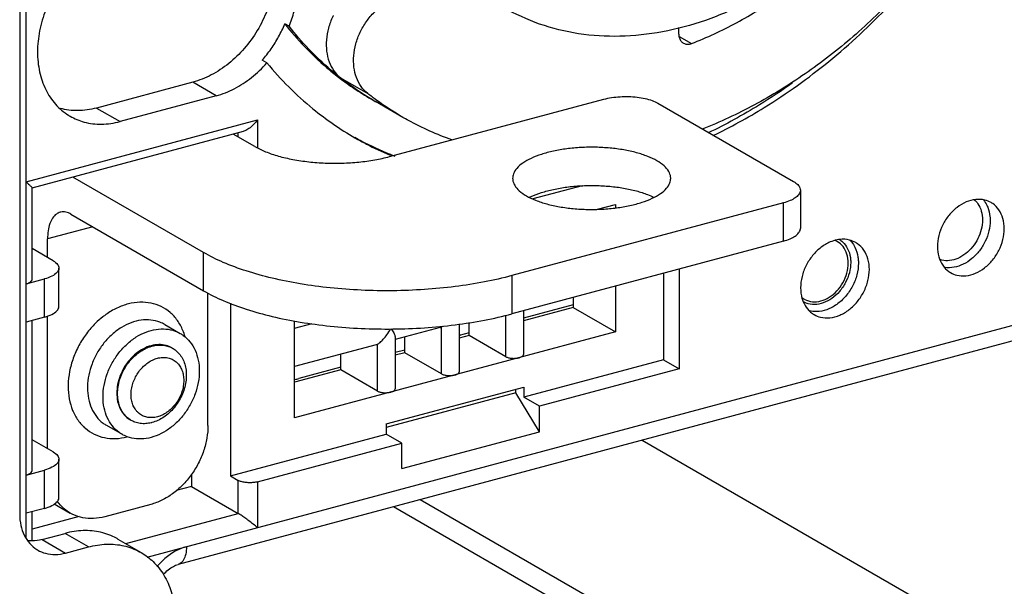
# Model space of a CAD drawing. Extents: x -545 to 1140, y -550 to -148.
# Drawn here: x -401 to -365, y -388 to -368 of the extents above; entities that cross this region are included whole.
import ezdxf

# ---------------------------------------------------------------- set-up
doc = ezdxf.new("R2010")
doc.units = 0
doc.header["$LTSCALE"] = 1.21
doc.header["$MEASUREMENT"] = 0
doc.layers.get('0').update_dxf_attribs({"linetype": 'CONTINUOUS'})

msp = doc.modelspace()

# ---------------------------------------------------------------- linework, layer by layer
for p, q in [((-400.46044, -386.75675), (-400.46044, -353.30135)), ((-400.69029, -354.2781), (-400.69029, -385.90323)), ((-390.9754, -368.29746), (-391.12742, -368.20966)), ((-376.91694, -368.58626), (-376.91694, -368.34005)), ((-376.90542, -368.66381), (-376.46022, -368.92095)), ((-391.77508, -369.61822), (-391.94398, -369.52067)), ((-394.44545, -370.31639), (-397.91653, -371.24682)), ((-393.60093, -370.80417), (-394.44545, -370.31639)), ((-389.12103, -370.15619), (-388.13576, -370.72526)), ((-393.60093, -370.80417), (-397.07201, -371.7346)), ((-386.8711, -371.58344), (-387.85637, -371.01437)), ((-387.34835, -372.99896), (-379.62108, -370.92763)), ((-377.67583, -371.07274), (-372.7776, -373.90186)), ((-397.91653, -371.24682), (-397.07201, -371.7346)), ((-400.46044, -373.91157), (-392.11333, -371.67409)), ((-392.11333, -371.67409), (-392.11333, -372.6834)), ((-392.62818, -372.0917), (-400.24968, -374.13467)), ((-392.80806, -372.29159), (-392.80806, -372.13992)), ((-392.21147, -372.63617), (-392.98742, -372.188)), ((-394.05548, -376.4632), (-398.77255, -373.73872)), ((-400.24194, -377.42632), (-400.24194, -374.12834)), ((-380.40059, -374.05045), (-382.18002, -374.52743)), ((-372.53462, -374.21201), (-372.53462, -375.59101)), ((-373.1464, -374.66727), (-382.93979, -377.29243)), ((-379.84846, -374.89728), (-379.20527, -374.72487)), ((-379.20527, -374.72487), (-379.20527, -374.85133)), ((-373.1464, -376.04627), (-373.1464, -374.66727)), ((-398.84112, -375.07812), (-394.05548, -377.8422)), ((-398.05491, -375.53222), (-399.68564, -375.96935)), ((-399.68564, -376.63867), (-399.68564, -375.96935)), ((-373.1464, -376.04627), (-382.93979, -378.67143)), ((-399.48316, -376.75562), (-400.24194, -376.31737)), ((-396.0872, -387.44867), (-355.41925, -376.54745)), ((-394.05548, -377.8422), (-394.05548, -376.4632)), ((-399.2749, -378.40046), (-399.2749, -377.02146)), ((-376.90672, -377.05424), (-376.90672, -380.65245)), ((-400.46044, -377.58891), (-399.79928, -377.41168)), ((-399.79928, -378.79069), (-399.79928, -377.41168)), ((-355.72321, -377.18812), (-394.97941, -387.71092)), ((-382.93979, -377.29243), (-382.93979, -378.67143)), ((-377.46973, -377.20516), (-377.46973, -380.32727)), ((-379.20527, -377.67038), (-379.20527, -379.32155)), ((-393.90052, -382.69264), (-393.90052, -377.91925)), ((-380.72541, -378.07786), (-380.72541, -378.44355)), ((-393.08957, -378.29048), (-393.08957, -384.51423)), ((-380.72541, -378.34821), (-382.5234, -378.83017)), ((-380.72541, -378.44355), (-382.5234, -378.9255)), ((-380.72541, -378.44355), (-379.20527, -379.32155)), ((-399.79928, -378.79069), (-400.46044, -378.96791)), ((-399.68564, -383.53369), (-399.68564, -378.74856)), ((-383.16265, -380.21571), (-383.16265, -378.7224)), ((-382.5234, -378.55981), (-382.5234, -380.13817)), ((-400.24194, -384.32133), (-400.24194, -378.90935)), ((-395.46126, -379.05411), (-394.89824, -379.3793)), ((-390.77552, -382.423), (-390.77552, -378.92609)), ((-390.77552, -379.19257), (-390.14801, -379.02436)), ((-385.52293, -379.16405), (-387.1515, -379.60059)), ((-385.4767, -380.836), (-385.4767, -379.14574)), ((-384.83745, -379.04187), (-384.83745, -380.75846)), ((-384.48574, -379.45152), (-384.48574, -378.98602)), ((-379.20527, -379.32155), (-390.77552, -382.423)), ((-387.1515, -379.5092), (-387.1515, -381.37875)), ((-386.79979, -380.07181), (-386.79979, -379.50631)), ((-384.48574, -379.35618), (-384.83745, -379.45046)), ((-384.83745, -379.41012), (-384.78974, -379.43767)), ((-384.48574, -379.45152), (-384.83745, -379.5458)), ((-383.16265, -380.21571), (-384.48574, -379.45152)), ((-387.83698, -379.78434), (-390.77552, -380.57203)), ((-387.79075, -381.45629), (-387.79075, -379.76603)), ((-389.11384, -380.6921), (-389.11384, -380.12661)), ((-386.79979, -379.97648), (-387.1515, -380.07075)), ((-386.79979, -380.07181), (-387.1515, -380.16609)), ((-385.4767, -380.836), (-386.79979, -380.07181)), ((-389.11384, -380.59677), (-390.62437, -381.00167)), ((-377.46973, -380.32727), (-382.51105, -381.67862)), ((-376.90672, -380.65245), (-381.94804, -382.0038)), ((-377.46973, -380.32727), (-376.90672, -380.65245)), ((-389.11384, -380.6921), (-390.77552, -381.13752)), ((-387.79075, -381.45629), (-389.11384, -380.6921)), ((-387.46973, -382.64008), (-382.51105, -381.31088)), ((-382.51105, -381.31088), (-382.51105, -381.67862)), ((-382.79256, -381.51602), (-387.46973, -382.76976)), ((-382.79256, -381.51602), (-382.79256, -381.38634)), ((-381.94804, -382.92314), (-382.79256, -381.51602)), ((-381.94804, -382.0038), (-382.51105, -381.67862)), ((-381.94804, -382.92314), (-381.94804, -382.0038)), ((-397.56188, -382.69106), (-396.99887, -383.01625)), ((-387.46973, -382.64008), (-387.46973, -383.00781)), ((-393.08957, -384.51423), (-387.46973, -383.00781)), ((-386.90672, -383.333), (-387.46973, -383.00781)), ((-386.90672, -384.25233), (-381.94804, -382.92314)), ((-399.48316, -383.65064), (-400.24194, -383.21238)), ((-392.11333, -384.72865), (-386.90672, -383.333)), ((-386.90672, -384.25233), (-386.90672, -383.333)), ((-378.23624, -383.22284), (-359.94295, -393.78866)), ((-399.2749, -385.29548), (-399.2749, -383.91648)), ((-400.46044, -384.48393), (-399.79928, -384.3067)), ((-399.79928, -385.6857), (-399.79928, -384.3067)), ((-394.4971, -384.46611), (-394.4971, -384.8964)), ((-393.08957, -384.51423), (-392.80806, -384.67683)), ((-394.4971, -384.8964), (-395.04212, -385.0425)), ((-394.4971, -384.8964), (-392.80806, -385.87196)), ((-392.80806, -385.87196), (-392.80806, -384.67683)), ((-392.11333, -384.72865), (-392.11333, -386.38346)), ((-399.44173, -385.5241), (-398.8699, -385.85438)), ((-395.96663, -385.54481), (-397.61952, -385.98787)), ((-380.08744, -389.74177), (-387.20957, -385.62818)), ((-386.25277, -385.37171), (-379.67432, -389.17128)), ((-399.79928, -385.6857), (-400.46044, -385.86293)), ((-400.24194, -386.86221), (-400.24194, -385.80436)), ((-398.54403, -385.9812), (-400.24194, -386.43633)), ((-396.86551, -386.95958), (-392.80806, -385.87196)), ((-399.88192, -386.81106), (-399.05548, -386.58953)), ((-398.21095, -387.0773), (-399.05548, -386.58953)), ((-399.88192, -386.81106), (-399.0374, -387.29884)), ((-397.15491, -386.79243), (-396.31039, -387.28021)), ((-399.0374, -387.29884), (-398.21095, -387.0773))]:
    msp.add_line(p, q)
for points, start_tangent, end_tangent in [([(-397.07201, -365.11539), (-397.73725, -365.37751), (-398.36586, -365.79156), (-398.92804, -366.33588), (-399.39729, -366.98365), (-399.75114, -367.70388), (-399.97188, -368.4623), (-400.04721, -369.22251)], (-0.96590042, -0.25891385), (0, -1)), ([(-371.45244, -365.36778), (-371.52079, -365.42857), (-372.93191, -366.53315), (-374.4231, -367.42515), (-375.96082, -368.0848), (-377.5126, -368.49907), (-379.04663, -368.66026), (-380.53226, -368.5655), (-381.93782, -368.21706), (-383.22813, -367.62619)], (-0.74522769, -0.66681009), (-0.86593544, 0.50015579)), ([(-376.46022, -368.92095), (-374.83591, -368.16953), (-373.26592, -367.19219), (-371.77849, -366.007), (-371.23384, -365.50005)], (0.93297392, 0.35994398), (0.71756697, 0.69648952)), ([(-391.47025, -366.20926), (-391.54558, -366.96947), (-391.76632, -367.7279), (-392.12017, -368.44812), (-392.58942, -369.0959), (-393.1516, -369.64022), (-393.78021, -370.05427), (-394.44545, -370.31639)], (0, -1), (-0.96590042, -0.25891385)), ([(-368.15569, -366.16178), (-368.81541, -366.90957), (-370.42297, -368.48697), (-372.14789, -369.8607), (-373.9625, -371.00872), (-375.8377, -371.91263), (-376.07467, -372.0076)], (-0.64522716, -0.76399078), (-0.93106846, -0.36484452)), ([(-390.9754, -368.29746), (-390.7921, -367.76323), (-390.68022, -367.22191), (-390.64261, -366.68729)], (0.38219044, 0.92408358), (0, 1)), ([(-388.13576, -370.72526), (-388.37561, -370.47113), (-388.54482, -370.14706), (-388.63525, -369.7697), (-388.64264, -369.35813), (-388.56677, -368.93298), (-388.41144, -368.51553), (-388.18429, -368.12667), (-387.89646, -367.78608), (-387.56219, -367.51118)], (-0.78485876, 0.61967469), (0.82964294, 0.55829436)), ([(-375.69146, -372.242), (-373.83681, -371.22785), (-371.50509, -369.56333), (-369.34047, -367.55485)], (0.90207221, 0.43158513), (0.68974614, 0.72405129)), ([(-391.94398, -369.52067), (-391.6254, -369.11631), (-391.3513, -368.67625), (-391.12742, -368.20966)], (0.66183459, 0.7496499), (0.38219044, 0.92408358)), ([(-391.12742, -368.20966), (-389.62914, -369.77969), (-389.18965, -370.13749)], (0.61727424, -0.78674806), (0.79199197, -0.61053151)), ([(-389.37975, -367.91135), (-389.3967, -367.94641), (-389.55204, -368.36386), (-389.62791, -368.78901), (-389.62053, -369.20058), (-389.53011, -369.57796), (-389.3609, -369.90204), (-389.12103, -370.15619)], (-0.44191959, -0.89705467), (0.78485876, -0.61967469)), ([(-389.23929, -370.06592), (-389.47713, -369.86749), (-390.9754, -368.29746)], (-0.77705766, 0.62942941), (-0.61727424, 0.78674806)), ([(-376.91694, -368.58626), (-376.89658, -368.7233), (-376.83789, -368.83545), (-376.7537, -368.90851)], (0, -1), (0.86551898, -0.50087612)), ([(-376.7537, -368.90851), (-376.74676, -368.91239), (-376.6318, -368.94685), (-376.50371, -368.93516)], (0.86551899, -0.50087612), (0.96590042, 0.25891384)), ([(-376.50371, -368.93516), (-376.48919, -368.93099), (-376.47469, -368.92625), (-376.46022, -368.92095)], (0.96590042, 0.25891385), (0.93297392, 0.35994397)), ([(-400.04721, -369.22251), (-399.97188, -369.94234), (-399.75114, -370.58242), (-399.39729, -371.11294), (-398.92804, -371.50915), (-398.87288, -371.54215)], (0, -1), (0.8660695, -0.49992361)), ([(-393.60093, -370.80417), (-392.95098, -370.55), (-392.33234, -370.14818), (-391.77508, -369.61822)], (0.96590042, 0.25891385), (0.66183459, 0.7496499)), ([(-391.77508, -369.61822), (-390.11281, -371.27473), (-388.6018, -372.31742)], (0.63619511, -0.77152821), (0.86592992, -0.50016535)), ([(-389.1242, -370.15784), (-389.23929, -370.06592)], (-0.78566898, 0.61864712), (-0.77705766, 0.62942942)), ([(-389.18965, -370.13749), (-389.13766, -370.17731)], (0.79199197, -0.6105315), (0.7957273, -0.60565506)), ([(-389.13766, -370.17731), (-388.62794, -370.54207)], (0.7957273, -0.60565507), (0.83003842, -0.55770621)), ([(-387.96136, -370.95452), (-389.1242, -370.15784)], (-0.86079683, 0.50894874), (-0.78566898, 0.61864712)), ([(-389.12103, -370.15619), (-388.19321, -370.81126)], (0.78485876, -0.61967469), (0.84663221, -0.53217845)), ([(-372.81787, -370.34037), (-374.00571, -371.13029), (-375.86036, -372.14445)], (-0.81376596, -0.58119271), (-0.90207221, -0.43158513)), ([(-388.62794, -370.54207), (-388.02098, -370.92071)], (0.83003842, -0.55770621), (0.86594048, -0.50014706)), ([(-387.82209, -370.96359), (-388.13576, -370.72526)], (-0.80732894, 0.59010167), (-0.78485876, 0.6196747)), ([(-388.19321, -370.81126), (-388.01927, -370.91827)], (0.84663221, -0.53217845), (0.85676083, -0.51571396)), ([(-388.01927, -370.91827), (-387.8682, -371.0075)], (0.85676083, -0.51571396), (0.86522837, -0.50137796)), ([(-387.86897, -371.00851), (-387.96136, -370.95452)], (-0.86594048, 0.50014706), (-0.86079683, 0.50894874)), ([(-387.85701, -371.01541), (-387.86897, -371.00851)], (-0.86659825, 0.49900649), (-0.86594044, 0.50014713)), ([(-387.8682, -371.0075), (-387.85584, -371.01465)], (0.86522838, -0.50137795), (0.8659078, -0.50020364)), ([(-386.87057, -371.58372), (-387.82209, -370.96359)], (-0.86590784, 0.50020356), (-0.80732894, 0.59010167)), ([(-379.62108, -370.92763), (-379.34242, -370.86981), (-379.03948, -370.83806), (-378.7271, -370.8336), (-378.4203, -370.85649), (-378.13375, -370.90562), (-377.88137, -370.9788), (-377.67583, -371.07274)], (0.96590042, 0.25891385), (0.8659396, -0.50014859)), ([(-397.91653, -371.24682), (-398.60162, -371.34152), (-399.22795, -371.25949)], (-0.96590042, -0.25891385), (-0.96335287, 0.26823728)), ([(-398.87288, -371.54215), (-398.36586, -371.75208), (-397.73725, -371.82913), (-397.07201, -371.7346)], (0.8660695, -0.49992361), (0.96590042, 0.25891385)), ([(-392.11333, -371.67409), (-392.26522, -371.85298), (-392.42385, -371.98831), (-392.5737, -372.07279), (-392.63231, -372.09316)], (-0.58664979, -0.80984074), (-0.96521397, -0.26146127)), ([(-385.09979, -372.39886), (-386.67135, -371.69593), (-386.87057, -371.58372)], (-0.94284043, 0.33324454), (-0.86590785, 0.50020356)), ([(-388.6018, -372.31742), (-388.18369, -372.54737), (-387.32977, -372.94981)], (0.86592992, -0.50016535), (0.92132911, -0.38878358)), ([(-387.3193, -372.92618), (-388.35259, -372.44982), (-388.60101, -372.31596)], (-0.92771538, 0.37328833), (-0.87437117, 0.48525773)), ([(-392.21147, -372.63617), (-391.82465, -372.82231), (-391.36205, -372.97896), (-390.8378, -373.10153), (-390.26776, -373.18639), (-389.66906, -373.23106), (-389.05963, -373.23418), (-388.45773, -373.19563), (-387.88149, -373.11647), (-387.34835, -372.99896)], (0.8659396, -0.50014859), (0.96590042, 0.25891385)), ([(-377.70605, -373.1519), (-378.04077, -372.99245), (-378.44457, -372.85979), (-378.9032, -372.75864), (-379.39819, -372.69265), (-379.91944, -372.66326), (-380.44684, -372.67217), (-380.96055, -372.71913), (-381.44258, -372.80235), (-381.87685, -372.91881), (-382.24907, -373.06452), (-382.54701, -373.2346), (-382.76072, -373.42344), (-382.88268, -373.62439), (-382.91122, -373.78328)], (-0.8659396, 0.50014859), (-0.00499376, -0.99998753)), ([(-387.14906, -372.99313), (-387.3193, -372.92618)], (-0.93348084, 0.35862728), (-0.92771538, 0.37328833)), ([(-377.21163, -373.78325), (-377.21388, -373.73675), (-377.28435, -373.53121), (-377.45031, -373.33385), (-377.70605, -373.1519)], (0.00499376, 0.99998753), (-0.8659396, 0.50014859)), ([(-400.46044, -373.91157), (-400.33999, -374.01746), (-400.26681, -374.09065), (-400.24196, -374.12829), (-400.2422, -374.12847)], (0.76406877, -0.6451348), (-0.81497474, -0.57949648)), ([(-382.91122, -373.78328), (-382.90897, -373.82979), (-382.8385, -374.03532), (-382.67255, -374.23268), (-382.4168, -374.41463)], (-0.00499376, -0.99998753), (0.8659396, -0.50014859)), ([(-382.4168, -374.41463), (-382.08208, -374.57409), (-381.67828, -374.70674), (-381.21965, -374.80789), (-380.72467, -374.87388), (-380.20341, -374.90328), (-379.67601, -374.89437), (-379.1623, -374.8474), (-378.68027, -374.76419), (-378.24601, -374.64772), (-377.87378, -374.50201), (-377.57584, -374.33193), (-377.36213, -374.1431), (-377.24018, -373.94214), (-377.21163, -373.78325)], (0.8659396, -0.50014859), (0.00499376, 0.99998753)), ([(-372.7776, -373.90186), (-372.63065, -374.01151), (-372.54996, -374.13071), (-372.53507, -374.21211)], (0.8659396, -0.50014859), (0.00772578, -0.99997016)), ([(-382.29946, -374.46793), (-382.2491, -374.44354), (-381.87585, -374.29749), (-381.44145, -374.1811), (-380.96058, -374.09814), (-380.44928, -374.0513), (-379.92444, -374.04216), (-379.40453, -374.07106), (-378.90912, -374.13661), (-378.44881, -374.23765), (-378.04278, -374.37066), (-377.82224, -374.46847)], (0.89499903, 0.44606808), (0.8943886, -0.44729077)), ([(-372.53507, -374.21211), (-372.53863, -374.25362), (-372.59679, -374.37434), (-372.72167, -374.48709), (-372.90765, -374.58639), (-373.1464, -374.66727)], (0.00772578, -0.99997016), (-0.96590042, -0.25891385)), ([(-365.65757, -374.65722), (-365.88316, -374.56682), (-366.21211, -374.54615), (-366.55454, -374.63641), (-366.88403, -374.8305), (-367.17327, -375.11245), (-367.4, -375.46125), (-367.54511, -375.8503), (-367.59475, -376.24464)], (-0.86629508, 0.49953262), (0, -1)), ([(-366.26368, -374.55351), (-366.13422, -374.6984), (-366.00898, -374.96702), (-365.96614, -375.28436)], (0.75476742, -0.65599248), (0, -1)), ([(-365.93185, -374.56166), (-365.80984, -374.75053)], (0.63876979, -0.76939792), (0.44405, -0.89600201)), ([(-398.84112, -375.07812), (-399.02995, -375.00397), (-399.20838, -375.00323), (-399.22938, -375.00829)], (-0.8659396, 0.50014859), (-0.96522604, -0.26141672)), ([(-365.80984, -374.75053), (-365.77802, -374.8211)], (0.44405001, -0.896002), (0.37780384, -0.92588566)), ([(-365.77802, -374.8211), (-365.69592, -375.15599)], (0.37780385, -0.92588566), (0.10417637, -0.99455884)), ([(-365.18153, -375.59776), (-365.23075, -375.2315), (-365.3736, -374.92268), (-365.5967, -374.6959), (-365.65757, -374.65722)], (0, 1), (-0.86629508, 0.49953262)), ([(-399.22938, -375.00829), (-399.36796, -375.07507), (-399.50116, -375.21563), (-399.6016, -375.41819), (-399.66426, -375.67336), (-399.68564, -375.96935)], (-0.96522604, -0.26141672), (0, -1)), ([(-365.96614, -375.28436), (-366.00862, -375.62322), (-366.1319, -375.95583), (-366.32444, -376.25477), (-366.57165, -376.49869), (-366.85554, -376.66872), (-367.15106, -376.74927), (-367.43542, -376.73421), (-367.50515, -376.71429)], (0, -1), (-0.94720268, 0.32063545)), ([(-365.68824, -375.30509), (-365.73369, -375.68219), (-365.86662, -376.05525), (-366.077, -376.39616), (-366.349, -376.67924), (-366.66212, -376.88317), (-366.99278, -376.99258), (-367.31605, -376.99923), (-367.32913, -376.99721)], (0, -1), (-0.98714387, 0.15983421)), ([(-365.69592, -375.15599), (-365.69166, -375.20512), (-365.6891, -375.25484), (-365.68824, -375.30509)], (0.10417638, -0.99455884), (0, -1)), ([(-373.1464, -376.04627), (-372.90765, -375.9654), (-372.72167, -375.86609), (-372.59679, -375.75334), (-372.53863, -375.63262), (-372.53507, -375.59111)], (0.96590042, 0.25891385), (-0.00772578, 0.99997016)), ([(-367.11871, -377.18518), (-366.89313, -377.27558), (-366.56417, -377.29624), (-366.22174, -377.20599), (-365.89225, -377.0119), (-365.60301, -376.72995), (-365.37629, -376.38115), (-365.23117, -375.9921), (-365.18153, -375.59776)], (0.86629508, -0.49953262), (0, 1)), ([(-371.21354, -376.00303), (-371.45784, -376.07931), (-371.79636, -376.27871), (-372.09352, -376.56839), (-372.32646, -376.92674), (-372.47555, -377.32645), (-372.52655, -377.73159)], (-0.98017417, -0.1981378), (0, -1)), ([(-371.19613, -376.07173), (-371.21279, -376.06241), (-371.29669, -376.02413)], (-0.86562799, 0.50068771), (-0.93535451, 0.35371166)), ([(-371.10603, -375.98658), (-371.21354, -376.00303)], (-0.99468776, -0.10293809), (-0.98017417, -0.1981378)), ([(-371.13752, -375.98455), (-371.01292, -376.07629), (-370.82984, -376.3201), (-370.73227, -376.6364)], (0.86117632, -0.50830634), (0.1454355, -0.98936774)), ([(-370.53629, -376.10069), (-370.76806, -376.00781), (-371.10603, -375.98658)], (-0.86629508, 0.49953262), (-0.99468776, -0.1029381)), ([(-370.75333, -376.00822), (-370.62437, -376.16734)], (0.71183573, -0.70234599), (0.54350702, -0.83940462)), ([(-370.80599, -376.8419), (-370.8552, -376.51264), (-370.9965, -376.24434), (-371.19613, -376.07173)], (0, 1), (-0.86562799, 0.50068771)), ([(-370.62437, -376.16734), (-370.56723, -376.26759)], (0.54350701, -0.83940463), (0.44617844, -0.89494402)), ([(-370.56723, -376.26759), (-370.45638, -376.62909)], (0.44617844, -0.89494402), (0.14543549, -0.98936774)), ([(-370.04721, -377.067), (-370.09778, -376.6907), (-370.24454, -376.37342), (-370.47376, -376.14043), (-370.53629, -376.10069)], (0, 1), (-0.86629508, 0.49953262)), ([(-367.59475, -376.24464), (-367.54553, -376.61089), (-367.40268, -376.91972), (-367.17958, -377.1465), (-367.11871, -377.18518)], (0, -1), (0.86629508, -0.49953262)), ([(-399.48316, -376.75562), (-399.32258, -376.88969), (-399.27512, -377.02165)], (0.8659396, -0.50014859), (0.01805384, -0.99983702)), ([(-382.93979, -377.29243), (-383.9278, -377.51841), (-384.98677, -377.68658), (-386.09517, -377.79368), (-387.23057, -377.83762), (-388.37005, -377.81757), (-389.49062, -377.73398), (-390.56967, -377.58852), (-391.5854, -377.38411), (-392.51724, -377.12481), (-393.34627, -376.81579), (-394.05548, -376.4632)], (-0.96590042, -0.25891385), (-0.8659396, 0.50014859)), ([(-370.73227, -376.6364), (-370.72503, -376.69609), (-370.72067, -376.75689), (-370.71922, -376.81864)], (0.14543549, -0.98936774), (0, -1)), ([(-370.45638, -376.62909), (-370.44802, -376.69796), (-370.443, -376.76812), (-370.44132, -376.83937)], (0.14543549, -0.98936774), (0, -1)), ([(-399.27512, -377.02165), (-399.27548, -377.03601), (-399.3452, -377.18069), (-399.52515, -377.31006), (-399.79928, -377.41168)], (0.01805384, -0.99983702), (-0.96590042, -0.25891385)), ([(-370.71922, -376.81864), (-370.76776, -377.1868), (-370.9077, -377.5453), (-371.12523, -377.86317), (-371.40063, -378.11359), (-371.70986, -378.27566), (-372.02639, -378.33575), (-372.32311, -378.28845), (-372.42571, -378.24226)], (0, -1), (-0.87891339, 0.4769814)), ([(-372.39105, -378.14153), (-372.3744, -378.15085), (-372.10195, -378.23296), (-371.7975, -378.20626), (-371.49283, -378.07241), (-371.21867, -377.84577), (-370.9992, -377.54638), (-370.85564, -377.19915), (-370.80599, -376.8419)], (0.86562799, -0.50068771), (0, 1)), ([(-370.44132, -376.83937), (-370.49616, -377.25968), (-370.65583, -377.67222), (-370.9062, -378.04046), (-371.22512, -378.33184), (-371.58437, -378.52057), (-371.95217, -378.58996), (-372.2113, -378.56024)], (0, -1), (-0.96841458, 0.24934554)), ([(-372.03747, -378.6979), (-371.8057, -378.79078), (-371.46773, -378.81201), (-371.11592, -378.71928), (-370.7774, -378.51988), (-370.48024, -378.2302), (-370.2473, -377.87184), (-370.09821, -377.47214), (-370.04721, -377.067)], (0.86629508, -0.49953262), (0, 1)), ([(-400.46044, -377.58891), (-400.34547, -377.54619), (-400.27103, -377.49243), (-400.24221, -377.43262), (-400.24205, -377.42641)], (0.96590042, 0.25891385), (-0.01824881, 0.99983348)), ([(-372.52655, -377.73159), (-372.47598, -378.10789)], (0, -1), (0.27438188, -0.96162081)), ([(-394.05548, -377.8422), (-393.34625, -378.19479), (-392.51722, -378.50382), (-391.58536, -378.76312), (-390.56962, -378.96753), (-389.49057, -379.11299), (-388.37, -379.19658), (-387.23052, -379.21662), (-386.09513, -379.17268), (-384.98674, -379.06558), (-383.92778, -378.89741), (-382.93979, -378.67143)], (0.8659396, -0.50014859), (0.96590042, 0.25891385)), ([(-372.48984, -378.07219), (-372.39105, -378.14153)], (0.76623964, -0.64255491), (0.86562799, -0.50068771)), ([(-372.47598, -378.10789), (-372.45617, -378.17072)], (0.27438189, -0.96162081), (0.32691987, -0.94505206)), ([(-372.45617, -378.17072), (-372.32922, -378.42517), (-372.1, -378.65816), (-372.03747, -378.6979)], (0.32691987, -0.94505206), (0.86629508, -0.49953262)), ([(-399.79928, -378.79069), (-399.52512, -378.68905), (-399.34518, -378.55967), (-399.27548, -378.41499), (-399.27512, -378.40065)], (0.96590042, 0.25891385), (-0.01802643, 0.99983751)), ([(-394.72776, -379.49674), (-394.80564, -379.26859), (-395.00155, -378.91), (-395.26371, -378.62102), (-395.58569, -378.40911), (-395.9537, -378.28465), (-396.35276, -378.25242), (-396.76744, -378.31302), (-397.18255, -378.46372), (-397.5831, -378.69891), (-397.69098, -378.7791)], (-0.26717417, 0.96364826), (-0.78863868, -0.61485692)), ([(-397.69098, -378.7791), (-397.9544, -379.01019), (-398.28234, -379.38615), (-398.553, -379.81038), (-398.75901, -380.27215), (-398.89031, -380.75184), (-398.94124, -381.22933)], (-0.78863868, -0.61485692), (-0.02112681, -0.9997768)), ([(-395.46128, -379.05416), (-395.63199, -378.97252), (-395.95968, -378.89426), (-396.31113, -378.90117), (-396.67121, -378.99296), (-397.02442, -379.16567), (-397.35555, -379.41186), (-397.65034, -379.72095), (-397.89611, -380.07961), (-398.08227, -380.47241), (-398.20081, -380.88244), (-398.24662, -381.29205)], (-0.86601923, 0.50001069), (-0.0211268, -0.9997768)), ([(-397.68409, -381.66299), (-397.64613, -381.25121), (-397.53366, -380.83646), (-397.35198, -380.4382), (-397.11046, -380.07512), (-396.81656, -379.75865), (-396.48481, -379.50539), (-396.13055, -379.3266), (-395.76917, -379.22943), (-395.41567, -379.21759), (-395.08482, -379.29171), (-394.89811, -379.37943)], (0, 1), (0.86599953, -0.50004481)), ([(-387.79075, -379.76603), (-387.69507, -379.69974), (-387.57709, -379.58727), (-387.44698, -379.42733), (-387.31573, -379.21588)], (0.88235554, 0.47058336), (0.46834233, 0.88354709)), ([(-387.29001, -379.21485), (-387.20034, -379.35982), (-387.15588, -379.47396), (-387.15143, -379.51287)], (0.56917562, -0.82221598), (0.00635516, -0.99997981)), ([(-385.52293, -379.16405), (-385.50632, -379.15886), (-385.4767, -379.14574)], (0.96589747, 0.25892486), (0.88235554, 0.47058337)), ([(-385.4767, -379.14574), (-385.42002, -379.10987)], (0.88235555, 0.47058335), (0.80905142, 0.58773786)), ([(-394.89811, -379.37943), (-394.79091, -379.44909), (-394.5482, -379.68194), (-394.36498, -379.98327), (-394.25136, -380.33927), (-394.21302, -380.73255)], (0.86599953, -0.50004481), (0, -1)), ([(-395.94855, -379.81877), (-396.22441, -379.92729), (-396.48643, -380.09951), (-396.72148, -380.32681), (-396.91777, -380.59778), (-397.06546, -380.89884), (-397.15714, -381.21488), (-397.18822, -381.53007), (-397.15714, -381.8286), (-397.06546, -382.09549), (-396.91777, -382.31737), (-396.72148, -382.48311)], (-0.96590042, -0.25891385), (0.85029606, -0.52630467)), ([(-397.16007, -381.54633), (-397.14124, -381.30182), (-397.08531, -381.05464), (-396.99399, -380.81231), (-396.87005, -380.58218), (-396.71725, -380.37125), (-396.54024, -380.18593), (-396.3444, -380.03185), (-396.13567, -379.91368), (-395.94046, -379.84058)], (0, 1), (0.96144767, 0.27498794)), ([(-395.19834, -379.89887), (-395.41068, -379.81116), (-395.6727, -379.7794), (-395.94855, -379.81877)], (-0.86616752, 0.49975376), (-0.96590042, -0.25891385)), ([(-395.94046, -379.84058), (-395.9204, -379.83503)], (0.96144766, 0.274988), (0.96591085, 0.25887492)), ([(-395.9204, -379.83503), (-395.70514, -379.79828), (-395.49641, -379.80454), (-395.31843, -379.84717)], (0.96591084, 0.25887496), (0.94393701, -0.33012561)), ([(-395.31843, -379.84717), (-395.30057, -379.85363), (-395.2481, -379.87523)], (0.94393701, -0.33012562), (0.91183314, -0.41056099)), ([(-395.2481, -379.87523), (-395.19852, -379.89947)], (0.91183314, -0.41056099), (0.88406174, -0.46737014)), ([(-395.19852, -379.89947), (-395.17512, -379.91231)], (0.88406175, -0.46737011), (0.86930832, -0.49427021)), ([(-395.17512, -379.91231), (-395.17019, -379.91513)], (0.86930832, -0.49427022), (0.86605509, -0.49994859)), ([(-395.17019, -379.91513), (-395.12356, -379.94406), (-394.97076, -380.07307), (-394.84682, -380.23675), (-394.7555, -380.43013), (-394.69957, -380.64732), (-394.68073, -380.88173)], (0.86605497, -0.49994879), (0, -1)), ([(-387.83698, -379.78434), (-387.82037, -379.77915), (-387.79075, -379.76603)], (0.96589747, 0.25892486), (0.88235554, 0.47058337)), ([(-396.67376, -381.58261), (-396.65762, -381.38423), (-396.60961, -381.18359), (-396.53147, -380.98803), (-396.42642, -380.80492), (-396.29643, -380.63806), (-396.14674, -380.49481), (-395.98277, -380.3803), (-395.8103, -380.29836), (-395.63517, -380.25154), (-395.46318, -380.24126), (-395.39895, -380.24716)], (0, 1), (0.99088471, -0.13471261)), ([(-395.39895, -380.24716), (-395.30003, -380.2678), (-395.15109, -380.33035), (-395.02143, -380.42689), (-394.91623, -380.55325), (-394.83768, -380.7069), (-394.78926, -380.88234), (-394.77293, -381.07308)], (0.99088471, -0.13471261), (0, -1)), ([(-383.16265, -380.21571), (-383.06428, -380.2536), (-382.93859, -380.27347), (-382.80314, -380.27308), (-382.67634, -380.25199)], (0.8659396, -0.50014859), (0.96590042, 0.25891385)), ([(-382.67634, -380.25199), (-382.58004, -380.21328), (-382.52953, -380.16382), (-382.52489, -380.13823)], (0.96590042, 0.25891384), (-0.0035716, 0.99999362)), ([(-394.21302, -380.73255), (-394.25098, -381.14433), (-394.36345, -381.55909), (-394.54512, -381.95735), (-394.78665, -382.32043), (-395.08054, -382.63689), (-395.4123, -382.89015), (-395.76656, -383.06894), (-396.12793, -383.16612), (-396.48144, -383.17796), (-396.81229, -383.10383), (-396.99899, -383.01611)], (0, -1), (-0.86599953, 0.50004481)), ([(-394.68073, -380.88173), (-394.69957, -381.12624), (-394.7555, -381.37342), (-394.84682, -381.61575), (-394.97076, -381.84588), (-395.12356, -382.05681), (-395.30057, -382.24213), (-395.49641, -382.39622), (-395.70514, -382.51438), (-395.9204, -382.59304)], (0, -1), (-0.96591084, -0.25887496)), ([(-390.77391, -381.03989), (-390.62437, -381.00167)], (0.97164489, 0.23644492), (0.96590042, 0.25891385)), ([(-385.4767, -380.836), (-385.37833, -380.87389), (-385.25264, -380.89376), (-385.11719, -380.89337), (-384.99039, -380.87228)], (0.8659396, -0.50014859), (0.96590042, 0.25891385)), ([(-384.99039, -380.87228), (-384.89409, -380.83357), (-384.84358, -380.78411), (-384.83894, -380.75852)], (0.96590042, 0.25891384), (-0.0035716, 0.99999362)), ([(-398.94124, -381.22933), (-398.94157, -381.24824), (-398.94177, -381.26713), (-398.94184, -381.28598)], (-0.0211268, -0.9997768), (0, -1)), ([(-398.94184, -381.28598), (-398.90119, -381.7378), (-398.78052, -382.1514), (-398.5846, -382.50999), (-398.32244, -382.79897), (-398.00046, -383.01088), (-397.63246, -383.13534), (-397.23339, -383.16757), (-396.81872, -383.10696), (-396.81073, -383.10491)], (0, -1), (0.96809329, 0.25059006)), ([(-398.24662, -381.29205), (-398.24689, -381.30733), (-398.24705, -381.32258), (-398.24711, -381.33781)], (-0.02112683, -0.9997768), (0, -1)), ([(-398.24711, -381.33781), (-398.20975, -381.72621), (-398.09928, -382.07786), (-397.92046, -382.37763), (-397.68098, -382.6126), (-397.56186, -382.69102)], (0, -1), (0.86601923, -0.50001069)), ([(-394.77293, -381.07308), (-394.78908, -381.27146), (-394.83708, -381.47211), (-394.91371, -381.66453)], (0, -1), (-0.43372336, -0.90104609)), ([(-387.30444, -381.49257), (-387.20814, -381.45386), (-387.15763, -381.4044), (-387.15299, -381.37881)], (0.96590042, 0.25891384), (-0.0035716, 0.99999362)), ([(-396.99899, -383.01611), (-397.1062, -382.94645), (-397.34891, -382.71361), (-397.53213, -382.41228), (-397.64575, -382.05627), (-397.68409, -381.66299)], (-0.86599953, 0.50004481), (0, 1)), ([(-396.71725, -382.48401), (-396.87005, -382.35499), (-396.99399, -382.19131), (-397.08531, -381.99794), (-397.14124, -381.78074), (-397.16007, -381.54633)], (-0.83256463, 0.55392792), (0, 1)), ([(-396.53047, -382.10245), (-396.60902, -381.94879), (-396.65743, -381.77335), (-396.67376, -381.58261)], (-0.54943089, 0.83553917), (0, 1)), ([(-394.91701, -381.67134), (-395.02028, -381.85077), (-395.15026, -382.01764), (-395.29995, -382.16089), (-395.46392, -382.27539), (-395.63639, -382.35734), (-395.81153, -382.40416), (-395.98352, -382.41444), (-396.14667, -382.38789), (-396.29561, -382.32535), (-396.42526, -382.2288), (-396.49721, -382.14902)], (-0.43824303, -0.89885652), (-0.6120799, 0.79079592)), ([(-394.91371, -381.66453), (-394.91522, -381.66767), (-394.91701, -381.67134)], (-0.4337233, -0.90104612), (-0.4382429, -0.89885658)), ([(-387.79075, -381.45629), (-387.69238, -381.49418), (-387.56669, -381.51406), (-387.43124, -381.51366), (-387.30444, -381.49257)], (0.8659396, -0.50014859), (0.96590042, 0.25891385)), ([(-396.49721, -382.14902), (-396.53047, -382.10245)], (-0.61207992, 0.79079591), (-0.5494309, 0.83553916)), ([(-396.72148, -382.48311), (-396.69877, -382.49668)], (0.85029607, -0.52630465), (0.86616752, -0.49975377)), ([(-396.69317, -382.49946), (-396.71725, -382.48401)], (-0.85049559, 0.52598218), (-0.83256461, 0.55392794)), ([(-396.67062, -382.51293), (-396.69317, -382.49946)], (-0.86605498, 0.49994877), (-0.85049557, 0.52598221)), ([(-395.94457, -382.59925), (-396.13567, -382.62979), (-396.3444, -382.62352), (-396.54024, -382.57443), (-396.67062, -382.51293)], (-0.97097489, -0.23918144), (-0.86605496, 0.4999488)), ([(-393.90052, -382.69264), (-393.94037, -383.15256), (-394.05813, -383.61534), (-394.24903, -384.06346), (-394.50568, -384.48003), (-394.81832, -384.84933), (-395.17516, -385.15733), (-395.5628, -385.39223), (-395.96663, -385.54481)], (0, -1), (-0.96590042, -0.25891385)), ([(-395.9204, -382.59304), (-395.94457, -382.59925)], (-0.96591083, -0.25887499), (-0.9709749, -0.23918139)), ([(-399.48316, -383.65064), (-399.32258, -383.7847), (-399.27512, -383.91666)], (0.8659396, -0.50014859), (0.01805384, -0.99983702)), ([(-399.27512, -383.91666), (-399.27548, -383.93102), (-399.3452, -384.07571), (-399.52515, -384.20508), (-399.79928, -384.3067)], (0.01805384, -0.99983702), (-0.96590042, -0.25891385)), ([(-400.46044, -384.48393), (-400.34547, -384.4412), (-400.27103, -384.38744), (-400.24221, -384.32763), (-400.24205, -384.32142)], (0.96590042, 0.25891385), (-0.01824881, 0.99983348)), ([(-392.11333, -384.72865), (-392.25646, -384.75511), (-392.41084, -384.76269), (-392.56286, -384.75135), (-392.69947, -384.72206), (-392.80806, -384.67683)], (-0.96590042, -0.25891385), (-0.8659396, 0.50014859)), ([(-399.79928, -385.6857), (-399.52512, -385.58407), (-399.34518, -385.45468), (-399.27548, -385.31), (-399.27512, -385.29567)], (0.96590042, 0.25891385), (-0.01802643, 0.99983751)), ([(-398.86972, -385.85444), (-399.0805, -385.70631), (-399.3348, -385.43058)], (-0.86584806, 0.50030704), (-0.58452023, 0.81137914)), ([(-400.69029, -385.90323), (-400.64844, -386.30313), (-400.52581, -386.65874), (-400.32922, -386.95347), (-400.06853, -387.17358), (-400.03789, -387.19192)], (0, -1), (0.8660695, -0.49992361)), ([(-397.61952, -385.98787), (-398.02337, -386.05179), (-398.41102, -386.0247), (-398.76786, -385.908), (-398.86972, -385.85444)], (-0.96590042, -0.25891385), (-0.86584806, 0.50030704)), ([(-392.11333, -386.38346), (-392.26522, -386.2594), (-392.42385, -386.13686), (-392.5737, -386.02701), (-392.70468, -385.93673), (-392.80806, -385.87196)], (-0.76406877, 0.6451348), (-0.8659396, 0.50014859)), ([(-397.15502, -386.79238), (-397.20075, -386.76669), (-397.77011, -386.55099), (-398.39845, -386.49072), (-399.05548, -386.58953)], (-0.86583811, 0.50032426), (-0.96590042, -0.25891385)), ([(-400.24192, -386.86342), (-400.2515, -386.86357), (-400.40264, -386.85699)], (-0.9998048, -0.01975741), (-0.99491962, 0.10067253)), ([(-399.88192, -386.81106), (-400.24192, -386.86342)], (-0.96590042, -0.25891385), (-0.9998048, -0.01975741)), ([(-398.21095, -387.0773), (-397.55715, -386.9786), (-396.93179, -387.03735), (-396.36378, -387.25036), (-396.31057, -387.28012)], (0.96590042, 0.25891385), (0.86584017, -0.50032069)), ([(-400.03789, -387.19192), (-399.75621, -387.30854), (-399.40698, -387.35135), (-399.0374, -387.29884)], (0.8660695, -0.49992361), (0.96590042, 0.25891385)), ([(-396.31057, -387.28012), (-395.87878, -387.60599), (-395.49193, -388.0938), (-395.22433, -388.6901), (-395.08778, -389.36721), (-395.08735, -390.09525), (-395.22252, -390.8436), (-395.48769, -391.58074), (-395.87202, -392.27511), (-396.35623, -392.89276), (-396.92558, -393.41368), (-397.55392, -393.81082), (-398.21095, -394.06425)], (0.86584017, -0.50032069), (-0.96590042, -0.25891385)), ([(-394.67517, -387.07017), (-395.10424, -387.2482), (-395.50257, -387.53884), (-395.73876, -387.78639)], (-0.96590042, -0.25891385), (-0.63922551, -0.76901934)), ([(-394.67531, -387.07021), (-394.70287, -387.33838), (-394.78284, -387.54847), (-394.90739, -387.67992), (-394.97961, -387.71017)], (0, -1), (-0.9661901, -0.25783073)), ([(-395.50901, -388.07252), (-395.33323, -387.90219), (-395.1479, -387.77857), (-394.97941, -387.71092)], (0.65733732, 0.75359648), (0.96590042, 0.25891385))]:
    msp.add_spline(points, degree=3, dxfattribs=dict(start_tangent=start_tangent, end_tangent=end_tangent))

doc.saveas('drawing.dxf')
